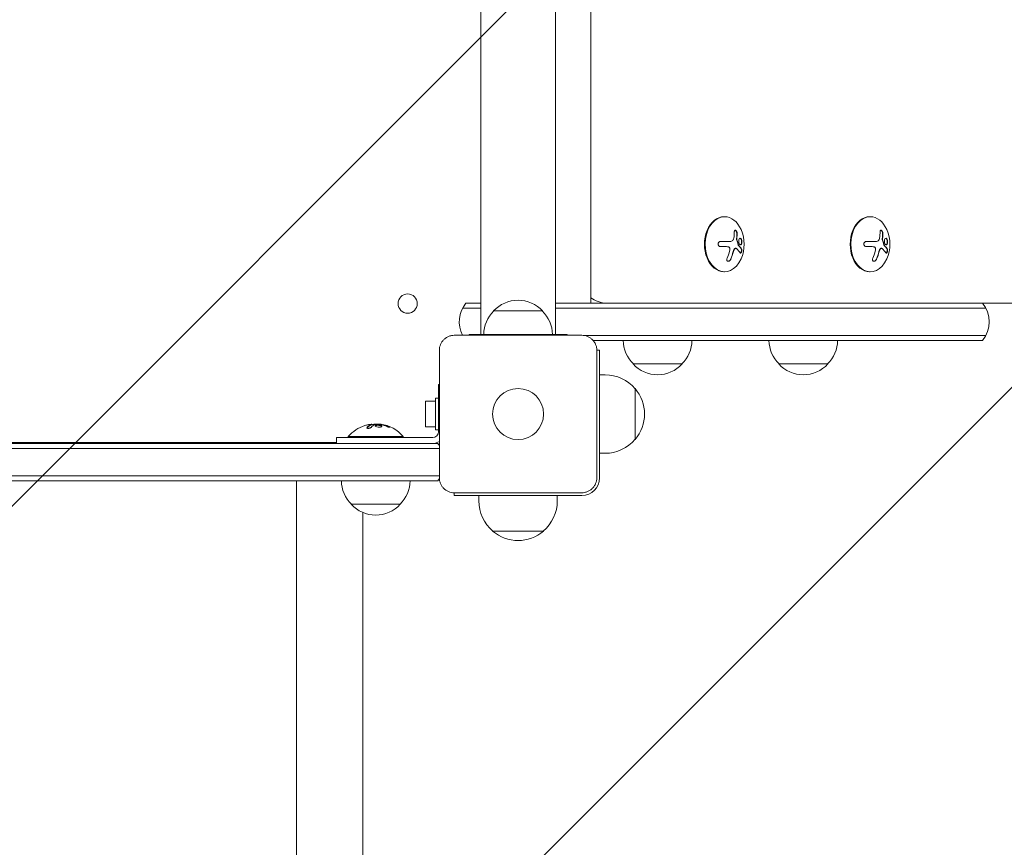
# Model space of a CAD drawing. Units: millimetres. Extents: x -1867 to 2855, y -3937 to 2336.
# Drawn here: x 76 to 578, y -551 to -129 of the extents above; entities that cross this region are included whole.
import ezdxf

# ---------------------------------------------------------------- set-up
doc = ezdxf.new("R2010")
doc.units = ezdxf.units.MM
doc.header["$LTSCALE"] = 20
doc.linetypes.add('HIDDEN', pattern=[9.525, 6.35, -3.175])
for name, color, linetype in [('2d', 230, 'Continuous'), ('EN-Free_Space', 10, 'HIDDEN'), ('EN-Free_Space_Hatch', 10, 'HIDDEN')]:
    doc.layers.add(name, color=color, linetype=linetype)

msp = doc.modelspace()

# ---------------------------------------------------------------- hatches: boundary and pattern name
at = {"layer": 'EN-Free_Space_Hatch'}
h = msp.add_hatch(dxfattribs=at)
h.set_pattern_fill('ANSI31', color=256, scale=100)
edge = h.paths.add_edge_path()
edge.add_line((-1000, -364), (-1000, -2436.89))
edge.add_arc((0, -2436.89), 1000, 180, 360)
edge.add_line((1000, -2436.89), (1000, -364))
edge.add_arc((0, -364), 1000, 360, 540)

# ---------------------------------------------------------------- linework, layer by layer
at = {"layer": '2d', "lineweight": 0}
for p, q in [((367, 273.5), (367, -273.5)), ((311, -289.5), (311, -12.96)), ((349, -289.5), (349, -12.96)), ((434.88, -229.5), (435.23, -229.5)), ((509.12, -229.5), (509.48, -229.5)), ((438.43, -242.07), (433.28, -242.07)), ((433.29, -244.72), (436.22, -244.72)), ((440.94, -245.56), (440.8, -245.56)), ((512.67, -242.07), (507.52, -242.07)), ((507.54, -244.72), (510.47, -244.72)), ((515.19, -245.56), (515.05, -245.56)), ((434.88, -257.5), (435.23, -257.5)), ((509.12, -257.5), (509.48, -257.5)), ((303.39, -273.5), (311, -273.5)), ((349, -273.5), (605.63, -273.5)), ((301.73, -276), (311, -276)), ((342.5, -277.5), (317.5, -277.5)), ((349, -276), (568.27, -276)), ((297.5, -289.9), (362.5, -289.9)), ((305, -289.9), (305, -289.5)), ((355, -289.5), (305, -289.5)), ((355, -289.9), (355, -289.5)), ((363.73, -290), (568.27, -290)), ((566.61, -292.5), (368.22, -292.5)), ((289.9, -362.5), (289.9, -297.5)), ((371.5, -297.5), (370.1, -297.5)), ((370.1, -297.5), (370.1, -362.5)), ((371.5, -362.5), (371.5, -297.5)), ((388.58, -304.5), (413.58, -304.5)), ((462.82, -304.5), (487.82, -304.5)), ((371.5, -310), (374.3, -310)), ((289.5, -315), (289.9, -315)), ((289.5, -315), (289.5, -339)), ((389.63, -317), (389.63, -343)), ((282.9, -323.5), (282.9, -336.5)), ((282.9, -323.5), (287.9, -323.5)), ((287.9, -338), (287.9, -322)), ((289.5, -322), (287.9, -322)), ((255.44, -335.2), (255.44, -335.4)), ((258.93, -335.15), (258.93, -335.26)), ((282.9, -336.5), (287.9, -336.5)), ((289.5, -338), (287.9, -338)), ((289.11, -345), (-289.11, -345)), ((-237.5, -344.5), (237.5, -344.5)), ((237.5, -342), (286.5, -342)), ((237.5, -345), (237.5, -342)), ((243.5, -341.5), (271.5, -341.5)), ((243.5, -342), (243.5, -341.5)), ((271.5, -342), (271.5, -341.5)), ((289.9, -347.5), (-289.9, -347.5)), ((371.5, -350), (374.3, -350)), ((-289.9, -361.5), (289.9, -361.5)), ((-289.11, -364), (289.11, -364)), ((217.15, -2455.85), (217.15, -364)), ((297.5, -370.1), (297.5, -371.5)), ((362.5, -370.1), (297.5, -370.1)), ((245, -376), (270, -376)), ((362.5, -371.5), (297.5, -371.5)), ((310, -371.5), (310, -374.3)), ((350, -371.5), (350, -374.3)), ((250.85, -380.12), (250.85, -2455.85)), ((343, -389.63), (317, -389.63))]:
    msp.add_line(p, q, dxfattribs=at)
for centre, radius in [((273.75, -273.75), 4.9), ((330, -330), 13)]:
    msp.add_circle(centre, radius, dxfattribs=at)
for centre, radius, start, end in [((426.87, -243.5), 18.33, 335.8721, 24.1279), ((501.12, -243.5), 18.33, 335.8721, 24.1279), ((315, -283), 15, 140.7035, 207.3871), ((330, -289.02), 17, 42.6679, 137.3321), ((555, -283), 15, 320.7035, 39.2965), ((329.5, -289.69), 17, 134.1865, 179.3587), ((330.5, -289.69), 17, 0.6413, 45.8135), ((400.58, -292.31), 17, 180.6413, 225.8135), ((401.58, -292.31), 17, 314.1865, 359.3587), ((474.82, -292.31), 17, 180.6413, 225.8135), ((475.83, -292.31), 17, 314.1865, 359.3587), ((401.08, -292.98), 17, 222.6679, 317.3321), ((475.32, -292.98), 17, 222.6679, 317.3321), ((374.3, -330), 20, 39.9785, 90), ((374.43, -330), 20, 319.4584, 40.5416), ((257.5, -353.33), 18.33, 107.7215, 139.8095), ((257.5, -353.53), 18.33, 97.527, 97.5272), ((257.5, -353.53), 18.33, 83.0489, 96.4659), ((257.5, -353.33), 18.33, 40.1905, 82.3166), ((286.5, -339), 3, 270, 0), ((286.5, -339), 6, 270, 304.5181), ((277.5, -354.5), 15, 34.2422, 39.2965), ((374.3, -330), 20, 270, 320.0215), ((257, -363.81), 17, 180.6413, 225.8135), ((258, -363.81), 17, 314.1865, 359.3587), ((277.5, -354.5), 15, 320.7035, 325.8376), ((362.5, -362.5), 9, 270, 0), ((257.5, -364.48), 17, 222.6679, 317.3321), ((330, -374.3), 20, 180, 230.0215), ((330, -374.3), 20, 309.9785, 0), ((330, -374.43), 20, 229.4584, 310.5416)]:
    msp.add_arc(centre, radius, start, end, dxfattribs=at)
for centre, major_axis, ratio, start_param, end_param in [((435.23, -243.5), (0, 14), 0.707107, 0, 4.147747), ((434.88, -243.5), (0, 14), 0.707107, 0, 3.141593), ((435.23, -243.5), (0, 14), 0.707107, 5.277031, 6.283185), ((509.12, -243.5), (0, 14), 0.707107, 0, 3.141593), ((509.48, -243.5), (0, 14), 0.707107, 0, 4.147747), ((509.48, -243.5), (0, 14), 0.707107, 5.277031, 6.283185), ((427.69, -244.05), (-9.02, -15.89), 0.656223, 2.128691, 2.298142), ((427.83, -244.05), (-9.02, -15.89), 0.656223, 2.128691, 2.298142), ((501.93, -244.05), (-9.02, -15.89), 0.656223, 2.128691, 2.298142), ((502.08, -244.05), (-9.02, -15.89), 0.656223, 2.128691, 2.298142), ((427.34, -243.64), (-4, -17.86), 0.698401, 1.301741, 1.523637), ((427.48, -243.64), (-4, -17.86), 0.698401, 1.301741, 1.523637), ((501.58, -243.64), (-4, -17.86), 0.698401, 1.301741, 1.523637), ((501.72, -243.64), (-4, -17.86), 0.698401, 1.301741, 1.523637), ((257.36, -353.33), (0, 18.31), 0.987688, 0.202338, 0.305725), ((256.95, -353.33), (0, 18.27), 0.928039, 5.912402, 6.081852)]:
    msp.add_ellipse(centre, major_axis=major_axis, ratio=ratio, start_param=start_param, end_param=end_param, dxfattribs=at)
for points in [[(439.91, -240.34), (439.87, -240.6), (439.8, -240.84), (439.71, -241.07)], [(440.18, -237.06), (440.19, -238.12), (440.09, -239.22), (439.91, -240.34)], [(441.28, -240.88), (441.29, -240.81), (441.3, -240.73), (441.31, -240.65)], [(441.43, -240.88), (441.43, -240.81), (441.44, -240.73), (441.45, -240.65)], [(514.15, -240.34), (514.11, -240.6), (514.05, -240.84), (513.96, -241.07)], [(514.43, -237.06), (514.43, -238.12), (514.34, -239.22), (514.15, -240.34)], [(515.53, -240.88), (515.54, -240.81), (515.54, -240.73), (515.55, -240.65)], [(515.67, -240.88), (515.68, -240.81), (515.69, -240.73), (515.69, -240.65)], [(436.22, -244.72), (436.56, -244.72), (436.89, -244.76), (437.21, -244.85)], [(439.67, -241.17), (439.44, -241.73), (438.96, -242.07), (438.43, -242.07)], [(439.71, -241.07), (439.7, -241.1), (439.69, -241.14), (439.67, -241.17)], [(441.24, -245.69), (442.08, -246.45), (442.73, -247.19), (443.18, -247.89)], [(441.34, -241.24), (441.29, -241.13), (441.27, -241), (441.28, -240.88)], [(442.35, -244), (442.12, -243.08), (441.83, -242.16), (441.48, -241.24)], [(442.27, -244.13), (442.24, -244.1), (442.22, -244.06), (442.21, -244)], [(443.88, -245.93), (443.52, -245.36), (443.03, -244.75), (442.41, -244.13)], [(510.47, -244.72), (510.81, -244.72), (511.14, -244.76), (511.45, -244.85)], [(513.92, -241.17), (513.68, -241.73), (513.21, -242.07), (512.67, -242.07)], [(513.96, -241.07), (513.95, -241.1), (513.93, -241.14), (513.92, -241.17)], [(515.49, -245.69), (516.33, -246.45), (516.98, -247.19), (517.42, -247.89)], [(515.58, -241.24), (515.54, -241.13), (515.52, -241), (515.53, -240.88)], [(516.59, -244), (516.37, -243.08), (516.08, -242.16), (515.72, -241.24)], [(516.52, -244.13), (516.49, -244.1), (516.47, -244.06), (516.45, -244)], [(518.13, -245.93), (517.77, -245.36), (517.28, -244.75), (516.66, -244.13)], [(437.76, -247.03), (437.43, -248.28), (437.01, -249.5), (436.51, -250.67)], [(437.92, -246.02), (437.9, -246.36), (437.85, -246.69), (437.76, -247.03)], [(439.75, -247.27), (439.89, -246.73), (440.13, -246.23), (440.44, -245.85)], [(512.01, -247.03), (511.68, -248.28), (511.26, -249.5), (510.76, -250.67)], [(512.17, -246.02), (512.15, -246.36), (512.1, -246.69), (512.01, -247.03)], [(514, -247.27), (514.14, -246.73), (514.38, -246.23), (514.69, -245.85)], [(255.31, -335.27), (254.55, -335.55), (253.81, -336.05), (253.11, -336.76)], [(253.73, -335.39), (254.27, -335.28), (254.77, -335.21), (255.15, -335.18)], [(254.64, -335.58), (254.64, -335.58), (254.64, -335.58), (254.64, -335.58)], [(255.02, -335.39), (255.02, -335.39), (255.02, -335.39), (255.02, -335.39)], [(255.07, -336.79), (255.64, -336.22), (256.25, -335.78), (256.87, -335.49)], [(255.24, -335.3), (255.24, -335.3), (255.24, -335.3), (255.24, -335.3)], [(257, -335.45), (257.92, -335.33), (258.84, -335.29), (259.76, -335.34)], [(259.83, -335.15), (259.27, -335.08), (258.93, -335.08), (258.93, -335.15)], [(259.93, -335.16), (259.9, -335.16), (259.86, -335.15), (259.83, -335.15)], [(260.66, -335.28), (260.4, -335.23), (260.16, -335.19), (259.93, -335.16)], [(260.12, -335.38), (260.19, -335.4), (260.27, -335.41), (260.35, -335.43)], [(263.94, -336.26), (262.88, -335.81), (261.78, -335.49), (260.66, -335.28)], [(253.11, -336.96), (253.07, -337.01), (253.04, -337.05), (253.01, -337.1)]]:
    msp.add_open_spline(points, degree=3, dxfattribs=at)
for points, knots in [([(441.61, -237.9), (441.61, -237.78), (441.59, -237.65), (441.56, -237.52), (441.53, -237.38), (441.48, -237.25), (441.43, -237.12), (441.37, -237), (441.3, -236.88), (441.22, -236.77), (441.15, -236.68), (441.07, -236.6), (440.99, -236.53), (440.92, -236.47), (440.84, -236.43), (440.77, -236.4), (440.69, -236.38), (440.62, -236.37), (440.56, -236.38), (440.49, -236.39), (440.43, -236.42), (440.38, -236.47), (440.33, -236.51), (440.28, -236.58), (440.25, -236.66), (440.22, -236.75), (440.2, -236.85), (440.19, -236.96), (440.19, -236.99), (440.18, -237.02), (440.18, -237.06)], [0, 0, 0, 0, 0.117688, 0.117688, 0.117688, 0.23572, 0.23572, 0.23572, 0.348983, 0.348983, 0.348983, 0.453941, 0.453941, 0.453941, 0.55245, 0.55245, 0.55245, 0.649106, 0.649106, 0.649106, 0.748614, 0.748614, 0.748614, 0.85433, 0.85433, 0.85433, 0.967387, 0.967387, 0.967387, 1, 1, 1, 1]), ([(441.47, -237.9), (441.47, -237.77), (441.45, -237.63), (441.38, -237.35), (441.33, -237.21), (441.2, -236.94), (441.12, -236.81), (440.94, -236.6), (440.84, -236.51), (440.68, -236.42), (440.61, -236.39), (440.55, -236.38)], [0, 0, 0, 0, 0.125, 0.125, 0.25, 0.25, 0.375, 0.375, 0.5, 0.5, 0.5863839, 0.5863839, 0.5863839, 0.5863839]), ([(443.78, -241.07), (443.62, -240.72), (443.42, -240.51), (443.02, -240.43), (442.82, -240.56), (442.53, -241.1), (442.44, -241.52), (442.44, -242.43), (442.54, -242.91), (442.69, -243.25)], [0, 0, 0, 0, 0.125, 0.125, 0.25, 0.25, 0.375, 0.375, 0.5, 0.5, 0.5, 0.5]), ([(443.64, -241.07), (443.62, -241.02), (443.6, -240.98), (443.56, -240.9), (443.53, -240.87), (443.47, -240.76), (443.42, -240.7), (443.28, -240.55), (443.18, -240.49), (443.08, -240.47)], [0, 0, 0, 0, 0.015625, 0.015625, 0.03125, 0.03125, 0.0625, 0.0625, 0.124786, 0.124786, 0.124786, 0.124786]), ([(515.86, -237.9), (515.86, -237.78), (515.84, -237.65), (515.81, -237.52), (515.78, -237.38), (515.73, -237.25), (515.67, -237.12), (515.62, -237), (515.55, -236.88), (515.47, -236.77), (515.4, -236.68), (515.32, -236.6), (515.24, -236.53), (515.16, -236.47), (515.09, -236.43), (515.01, -236.4), (514.94, -236.38), (514.87, -236.37), (514.8, -236.38), (514.74, -236.39), (514.68, -236.42), (514.63, -236.47), (514.57, -236.51), (514.53, -236.58), (514.5, -236.66), (514.46, -236.75), (514.44, -236.85), (514.43, -236.96), (514.43, -236.99), (514.43, -237.02), (514.43, -237.06)], [0, 0, 0, 0, 0.117688, 0.117688, 0.117688, 0.23572, 0.23572, 0.23572, 0.348983, 0.348983, 0.348983, 0.453941, 0.453941, 0.453941, 0.55245, 0.55245, 0.55245, 0.649106, 0.649106, 0.649106, 0.748614, 0.748614, 0.748614, 0.85433, 0.85433, 0.85433, 0.967387, 0.967387, 0.967387, 1, 1, 1, 1]), ([(515.72, -237.9), (515.72, -237.77), (515.7, -237.63), (515.63, -237.35), (515.57, -237.21), (515.44, -236.94), (515.36, -236.81), (515.18, -236.6), (515.09, -236.51), (514.92, -236.42), (514.86, -236.39), (514.8, -236.38)], [0, 0, 0, 0, 0.125, 0.125, 0.25, 0.25, 0.375, 0.375, 0.5, 0.5, 0.5863839, 0.5863839, 0.5863839, 0.5863839]), ([(518.02, -241.07), (517.87, -240.72), (517.67, -240.51), (517.26, -240.43), (517.07, -240.56), (516.78, -241.1), (516.69, -241.52), (516.69, -242.43), (516.78, -242.91), (516.94, -243.25)], [0, 0, 0, 0, 0.125, 0.125, 0.25, 0.25, 0.375, 0.375, 0.5, 0.5, 0.5, 0.5]), ([(517.88, -241.07), (517.86, -241.02), (517.84, -240.98), (517.8, -240.9), (517.78, -240.87), (517.71, -240.76), (517.67, -240.7), (517.53, -240.55), (517.42, -240.49), (517.32, -240.47)], [0, 0, 0, 0, 0.015625, 0.015625, 0.03125, 0.03125, 0.0625, 0.0625, 0.124786, 0.124786, 0.124786, 0.124786]), ([(433.28, -242.07), (433.11, -242.07), (432.95, -242.1), (432.79, -242.16), (432.63, -242.22), (432.48, -242.3), (432.36, -242.42), (432.24, -242.52), (432.13, -242.66), (432.06, -242.8), (431.99, -242.94), (431.94, -243.08), (431.92, -243.23), (431.91, -243.37), (431.91, -243.51), (431.94, -243.65), (431.97, -243.78), (432.01, -243.91), (432.08, -244.02), (432.15, -244.14), (432.23, -244.25), (432.33, -244.34), (432.44, -244.44), (432.56, -244.53), (432.69, -244.59), (432.83, -244.65), (432.99, -244.7), (433.14, -244.71), (433.19, -244.72), (433.24, -244.72), (433.29, -244.72)], [0, 0, 0, 0, 0.12144, 0.12144, 0.12144, 0.243283, 0.243283, 0.243283, 0.358856, 0.358856, 0.358856, 0.462986, 0.462986, 0.462986, 0.558085, 0.558085, 0.558085, 0.650496, 0.650496, 0.650496, 0.746429, 0.746429, 0.746429, 0.850305, 0.850305, 0.850305, 0.963913, 0.963913, 0.963913, 1, 1, 1, 1]), ([(437.21, -244.85), (437.32, -244.89), (437.42, -244.94), (437.52, -245.02), (437.61, -245.09), (437.69, -245.19), (437.76, -245.3), (437.82, -245.4), (437.87, -245.53), (437.89, -245.66), (437.92, -245.77), (437.93, -245.9), (437.92, -246.02)], [0, 0, 0, 0, 0.2593, 0.2593, 0.2593, 0.519012, 0.519012, 0.519012, 0.774897, 0.774897, 0.774897, 1, 1, 1, 1]), ([(440.3, -245.85), (440.36, -245.77), (440.43, -245.71), (440.57, -245.62), (440.64, -245.59), (440.74, -245.57), (440.77, -245.56), (440.8, -245.56)], [0, 0, 0, 0, 0.25, 0.25, 0.5, 0.5, 0.6050512, 0.6050512, 0.6050512, 0.6050512]), ([(440.44, -245.85), (440.51, -245.77), (440.58, -245.7), (440.65, -245.65), (440.73, -245.61), (440.81, -245.58), (440.89, -245.57), (440.96, -245.56), (441.04, -245.57), (441.11, -245.6), (441.16, -245.62), (441.2, -245.65), (441.24, -245.69)], [0, 0, 0, 0, 0.26951, 0.26951, 0.26951, 0.539189, 0.539189, 0.539189, 0.809594, 0.809594, 0.809594, 1, 1, 1, 1]), ([(442.21, -244), (442.18, -243.88), (442.15, -243.77), (442.1, -243.59), (442.09, -243.54), (442.06, -243.42), (442.04, -243.37), (441.96, -243.08), (441.89, -242.85), (441.67, -242.16), (441.51, -241.7), (441.34, -241.24)], [0, 0, 0, 0, 0.125, 0.125, 0.1875, 0.1875, 0.25, 0.25, 0.5, 0.5, 1, 1, 1, 1]), ([(441.48, -241.24), (441.46, -241.19), (441.44, -241.14), (441.43, -241.08), (441.43, -241.03), (441.42, -240.97), (441.42, -240.92), (441.42, -240.91), (441.42, -240.9), (441.43, -240.88)], [0, 0, 0, 0, 0.444984, 0.444984, 0.444984, 0.890124, 0.890124, 0.890124, 1, 1, 1, 1]), ([(443.74, -245.93), (443.69, -245.86), (443.64, -245.78), (443.57, -245.67), (443.53, -245.62), (443.49, -245.56), (443.47, -245.53), (443.46, -245.51), (443.45, -245.51), (443.42, -245.46), (443.38, -245.4), (443.33, -245.34), (443.31, -245.31), (443.29, -245.29), (443.29, -245.28), (443.25, -245.23), (443.21, -245.18), (443.15, -245.11), (443.13, -245.09), (443.12, -245.07), (443.11, -245.06), (443.07, -245.01), (443.02, -244.95), (442.97, -244.89), (442.94, -244.86), (442.93, -244.84), (442.92, -244.83), (442.88, -244.78), (442.83, -244.72), (442.77, -244.66), (442.74, -244.63), (442.73, -244.61), (442.72, -244.6), (442.68, -244.55), (442.62, -244.49), (442.56, -244.43), (442.53, -244.4), (442.52, -244.38), (442.51, -244.37), (442.42, -244.28), (442.35, -244.2), (442.27, -244.13)], [0, 0, 0, 0, 0.125, 0.125, 0.1875, 0.21875, 0.234375, 0.234375, 0.25, 0.25, 0.3125, 0.34375, 0.359375, 0.359375, 0.375, 0.375, 0.4375, 0.46875, 0.484375, 0.484375, 0.5, 0.5, 0.5625, 0.59375, 0.609375, 0.609375, 0.625, 0.625, 0.6875, 0.71875, 0.734375, 0.734375, 0.75, 0.75, 0.8125, 0.84375, 0.859375, 0.859375, 0.875, 0.875, 1, 1, 1, 1]), ([(442.41, -244.13), (442.4, -244.12), (442.38, -244.09), (442.37, -244.07), (442.36, -244.05), (442.35, -244.03), (442.35, -244)], [0, 0, 0, 0, 0.541586, 0.541586, 0.541586, 1, 1, 1, 1]), ([(442.69, -243.25), (442.85, -243.6), (443.06, -243.82), (443.47, -243.89), (443.66, -243.76), (443.94, -243.22), (444.03, -242.81), (444.02, -241.89), (443.93, -241.42), (443.78, -241.07)], [0.5, 0.5, 0.5, 0.5, 0.625, 0.625, 0.75, 0.75, 0.875, 0.875, 1, 1, 1, 1]), ([(443.26, -243.86), (443.31, -243.84), (443.37, -243.82), (443.51, -243.73), (443.59, -243.63), (443.8, -243.22), (443.89, -242.8), (443.88, -241.89), (443.79, -241.42), (443.64, -241.07)], [0.6540901, 0.6540901, 0.6540901, 0.6540901, 0.6875, 0.6875, 0.75, 0.75, 0.875, 0.875, 1, 1, 1, 1]), ([(507.52, -242.07), (507.36, -242.07), (507.19, -242.1), (507.04, -242.16), (506.88, -242.22), (506.73, -242.3), (506.6, -242.42), (506.48, -242.52), (506.38, -242.66), (506.3, -242.8), (506.23, -242.94), (506.19, -243.08), (506.17, -243.23), (506.15, -243.37), (506.16, -243.51), (506.19, -243.65), (506.21, -243.78), (506.26, -243.91), (506.33, -244.02), (506.39, -244.14), (506.48, -244.25), (506.58, -244.34), (506.68, -244.44), (506.81, -244.53), (506.94, -244.59), (507.08, -244.65), (507.23, -244.7), (507.39, -244.71), (507.44, -244.72), (507.49, -244.72), (507.54, -244.72)], [0, 0, 0, 0, 0.12144, 0.12144, 0.12144, 0.243283, 0.243283, 0.243283, 0.358856, 0.358856, 0.358856, 0.462986, 0.462986, 0.462986, 0.558085, 0.558085, 0.558085, 0.650496, 0.650496, 0.650496, 0.746429, 0.746429, 0.746429, 0.850305, 0.850305, 0.850305, 0.963913, 0.963913, 0.963913, 1, 1, 1, 1]), ([(511.45, -244.85), (511.56, -244.89), (511.67, -244.94), (511.76, -245.02), (511.86, -245.09), (511.94, -245.19), (512, -245.3), (512.07, -245.4), (512.11, -245.53), (512.14, -245.66), (512.16, -245.77), (512.17, -245.9), (512.17, -246.02)], [0, 0, 0, 0, 0.2593, 0.2593, 0.2593, 0.519012, 0.519012, 0.519012, 0.774897, 0.774897, 0.774897, 1, 1, 1, 1]), ([(514.55, -245.85), (514.61, -245.77), (514.67, -245.71), (514.81, -245.62), (514.89, -245.59), (514.99, -245.57), (515.02, -245.56), (515.05, -245.56)], [0, 0, 0, 0, 0.25, 0.25, 0.5, 0.5, 0.6050512, 0.6050512, 0.6050512, 0.6050512]), ([(514.69, -245.85), (514.75, -245.77), (514.83, -245.7), (514.9, -245.65), (514.98, -245.61), (515.06, -245.58), (515.13, -245.57), (515.21, -245.56), (515.28, -245.57), (515.35, -245.6), (515.4, -245.62), (515.45, -245.65), (515.49, -245.69)], [0, 0, 0, 0, 0.26951, 0.26951, 0.26951, 0.539189, 0.539189, 0.539189, 0.809594, 0.809594, 0.809594, 1, 1, 1, 1]), ([(516.45, -244), (516.42, -243.88), (516.39, -243.77), (516.35, -243.59), (516.33, -243.54), (516.3, -243.42), (516.29, -243.37), (516.2, -243.08), (516.14, -242.85), (515.92, -242.16), (515.76, -241.7), (515.58, -241.24)], [0, 0, 0, 0, 0.125, 0.125, 0.1875, 0.1875, 0.25, 0.25, 0.5, 0.5, 1, 1, 1, 1]), ([(515.72, -241.24), (515.7, -241.19), (515.69, -241.14), (515.68, -241.08), (515.67, -241.03), (515.67, -240.97), (515.67, -240.92), (515.67, -240.91), (515.67, -240.9), (515.67, -240.88)], [0, 0, 0, 0, 0.444984, 0.444984, 0.444984, 0.890124, 0.890124, 0.890124, 1, 1, 1, 1]), ([(517.98, -245.93), (517.94, -245.86), (517.89, -245.78), (517.82, -245.67), (517.78, -245.62), (517.74, -245.56), (517.72, -245.53), (517.7, -245.51), (517.7, -245.51), (517.66, -245.46), (517.62, -245.4), (517.58, -245.34), (517.55, -245.31), (517.54, -245.29), (517.53, -245.28), (517.5, -245.23), (517.45, -245.18), (517.4, -245.11), (517.38, -245.09), (517.36, -245.07), (517.36, -245.06), (517.32, -245.01), (517.27, -244.95), (517.21, -244.89), (517.19, -244.86), (517.18, -244.84), (517.17, -244.83), (517.13, -244.78), (517.07, -244.72), (517.02, -244.66), (516.99, -244.63), (516.97, -244.61), (516.97, -244.6), (516.92, -244.55), (516.87, -244.49), (516.81, -244.43), (516.78, -244.4), (516.76, -244.38), (516.75, -244.37), (516.67, -244.28), (516.59, -244.2), (516.52, -244.13)], [0, 0, 0, 0, 0.125, 0.125, 0.1875, 0.21875, 0.234375, 0.234375, 0.25, 0.25, 0.3125, 0.34375, 0.359375, 0.359375, 0.375, 0.375, 0.4375, 0.46875, 0.484375, 0.484375, 0.5, 0.5, 0.5625, 0.59375, 0.609375, 0.609375, 0.625, 0.625, 0.6875, 0.71875, 0.734375, 0.734375, 0.75, 0.75, 0.8125, 0.84375, 0.859375, 0.859375, 0.875, 0.875, 1, 1, 1, 1]), ([(516.66, -244.13), (516.64, -244.12), (516.63, -244.09), (516.62, -244.07), (516.61, -244.05), (516.6, -244.03), (516.59, -244)], [0, 0, 0, 0, 0.541586, 0.541586, 0.541586, 1, 1, 1, 1]), ([(516.94, -243.25), (517.1, -243.6), (517.31, -243.82), (517.71, -243.89), (517.91, -243.76), (518.19, -243.22), (518.28, -242.81), (518.27, -241.89), (518.18, -241.42), (518.02, -241.07)], [0.5, 0.5, 0.5, 0.5, 0.625, 0.625, 0.75, 0.75, 0.875, 0.875, 1, 1, 1, 1]), ([(517.51, -243.86), (517.56, -243.84), (517.61, -243.82), (517.75, -243.73), (517.84, -243.63), (518.05, -243.22), (518.13, -242.8), (518.13, -241.89), (518.03, -241.42), (517.88, -241.07)], [0.6540901, 0.6540901, 0.6540901, 0.6540901, 0.6875, 0.6875, 0.75, 0.75, 0.875, 0.875, 1, 1, 1, 1]), ([(436.51, -250.67), (436.44, -250.83), (436.39, -250.99), (436.37, -251.15), (436.34, -251.31), (436.34, -251.47), (436.37, -251.61), (436.4, -251.74), (436.45, -251.86), (436.52, -251.96), (436.59, -252.05), (436.67, -252.12), (436.77, -252.16), (436.86, -252.2), (436.97, -252.21), (437.08, -252.21), (437.18, -252.21), (437.3, -252.18), (437.41, -252.14), (437.53, -252.1), (437.64, -252.03), (437.75, -251.95), (437.87, -251.86), (437.99, -251.76), (438.09, -251.64), (438.2, -251.51), (438.3, -251.37), (438.37, -251.22), (438.4, -251.17), (438.42, -251.13), (438.44, -251.08)], [0, 0, 0, 0, 0.120796, 0.120796, 0.120796, 0.242046, 0.242046, 0.242046, 0.356333, 0.356333, 0.356333, 0.459168, 0.459168, 0.459168, 0.553739, 0.553739, 0.553739, 0.646543, 0.646543, 0.646543, 0.743592, 0.743592, 0.743592, 0.848997, 0.848997, 0.848997, 0.964083, 0.964083, 0.964083, 1, 1, 1, 1]), ([(439.61, -247.27), (439.63, -247.2), (439.65, -247.13), (439.68, -247.03), (439.7, -246.98), (439.71, -246.94), (439.72, -246.9), (439.73, -246.89), (439.76, -246.81), (439.78, -246.74), (439.82, -246.65), (439.84, -246.62), (439.86, -246.56), (439.88, -246.53), (439.95, -246.38), (440.01, -246.26), (440.12, -246.1), (440.15, -246.05), (440.22, -245.94), (440.26, -245.9), (440.3, -245.85)], [0, 0, 0, 0, 0.125, 0.125, 0.1875, 0.21875, 0.21875, 0.25, 0.25, 0.375, 0.375, 0.4375, 0.4375, 0.5, 0.5, 0.75, 0.75, 0.875, 0.875, 1, 1, 1, 1]), ([(443.18, -247.89), (443.22, -247.95), (443.26, -247.99), (443.32, -248), (443.37, -248.02), (443.43, -248.01), (443.49, -247.97), (443.54, -247.94), (443.6, -247.88), (443.66, -247.8), (443.71, -247.72), (443.76, -247.63), (443.8, -247.52), (443.84, -247.43), (443.88, -247.32), (443.91, -247.21), (443.94, -247.1), (443.96, -246.99), (443.98, -246.88), (443.99, -246.77), (444, -246.66), (444, -246.55), (444, -246.44), (444, -246.34), (443.98, -246.24), (443.97, -246.14), (443.94, -246.06), (443.91, -245.99), (443.9, -245.97), (443.89, -245.95), (443.88, -245.93)], [0, 0, 0, 0, 0.123267, 0.123267, 0.123267, 0.246944, 0.246944, 0.246944, 0.364412, 0.364412, 0.364412, 0.469764, 0.469764, 0.469764, 0.565076, 0.565076, 0.565076, 0.656937, 0.656937, 0.656937, 0.751946, 0.751946, 0.751946, 0.854928, 0.854928, 0.854928, 0.968152, 0.968152, 0.968152, 1, 1, 1, 1]), ([(443.3, -248), (443.31, -247.99), (443.33, -247.98), (443.41, -247.93), (443.47, -247.86), (443.59, -247.68), (443.65, -247.56), (443.75, -247.29), (443.79, -247.14), (443.84, -246.85), (443.86, -246.7), (443.86, -246.42), (443.85, -246.3), (443.81, -246.09), (443.78, -246), (443.74, -245.93)], [0.2126005, 0.2126005, 0.2126005, 0.2126005, 0.25, 0.25, 0.375, 0.375, 0.5, 0.5, 0.625, 0.625, 0.75, 0.75, 0.875, 0.875, 1, 1, 1, 1]), ([(510.76, -250.67), (510.69, -250.83), (510.64, -250.99), (510.61, -251.15), (510.59, -251.31), (510.59, -251.47), (510.62, -251.61), (510.64, -251.74), (510.69, -251.86), (510.77, -251.96), (510.83, -252.05), (510.92, -252.12), (511.02, -252.16), (511.11, -252.2), (511.21, -252.21), (511.32, -252.21), (511.43, -252.21), (511.54, -252.18), (511.66, -252.14), (511.77, -252.1), (511.89, -252.03), (512, -251.95), (512.12, -251.86), (512.23, -251.76), (512.33, -251.64), (512.44, -251.51), (512.54, -251.37), (512.62, -251.22), (512.64, -251.17), (512.67, -251.13), (512.69, -251.08)], [0, 0, 0, 0, 0.120796, 0.120796, 0.120796, 0.242046, 0.242046, 0.242046, 0.356333, 0.356333, 0.356333, 0.459168, 0.459168, 0.459168, 0.553739, 0.553739, 0.553739, 0.646543, 0.646543, 0.646543, 0.743592, 0.743592, 0.743592, 0.848997, 0.848997, 0.848997, 0.964083, 0.964083, 0.964083, 1, 1, 1, 1]), ([(513.86, -247.27), (513.87, -247.2), (513.89, -247.13), (513.93, -247.03), (513.94, -246.98), (513.96, -246.94), (513.97, -246.9), (513.97, -246.89), (514, -246.81), (514.03, -246.74), (514.07, -246.65), (514.08, -246.62), (514.11, -246.56), (514.12, -246.53), (514.2, -246.38), (514.26, -246.26), (514.36, -246.1), (514.4, -246.05), (514.47, -245.94), (514.51, -245.9), (514.55, -245.85)], [0, 0, 0, 0, 0.125, 0.125, 0.1875, 0.21875, 0.21875, 0.25, 0.25, 0.375, 0.375, 0.4375, 0.4375, 0.5, 0.5, 0.75, 0.75, 0.875, 0.875, 1, 1, 1, 1]), ([(517.42, -247.89), (517.46, -247.95), (517.51, -247.99), (517.56, -248), (517.61, -248.02), (517.67, -248.01), (517.73, -247.97), (517.79, -247.94), (517.85, -247.88), (517.91, -247.8), (517.96, -247.72), (518.01, -247.63), (518.05, -247.52), (518.09, -247.43), (518.13, -247.32), (518.16, -247.21), (518.18, -247.1), (518.21, -246.99), (518.22, -246.88), (518.24, -246.77), (518.25, -246.66), (518.25, -246.55), (518.25, -246.44), (518.24, -246.34), (518.23, -246.24), (518.21, -246.14), (518.19, -246.06), (518.16, -245.99), (518.15, -245.97), (518.14, -245.95), (518.13, -245.93)], [0, 0, 0, 0, 0.123267, 0.123267, 0.123267, 0.246944, 0.246944, 0.246944, 0.364412, 0.364412, 0.364412, 0.469764, 0.469764, 0.469764, 0.565076, 0.565076, 0.565076, 0.656937, 0.656937, 0.656937, 0.751946, 0.751946, 0.751946, 0.854928, 0.854928, 0.854928, 0.968152, 0.968152, 0.968152, 1, 1, 1, 1]), ([(517.54, -248), (517.56, -247.99), (517.58, -247.98), (517.66, -247.93), (517.72, -247.86), (517.84, -247.68), (517.9, -247.56), (517.99, -247.29), (518.03, -247.14), (518.09, -246.85), (518.1, -246.7), (518.11, -246.42), (518.1, -246.3), (518.06, -246.09), (518.02, -246), (517.98, -245.93)], [0.2126005, 0.2126005, 0.2126005, 0.2126005, 0.25, 0.25, 0.375, 0.375, 0.5, 0.5, 0.625, 0.625, 0.75, 0.75, 0.875, 0.875, 1, 1, 1, 1]), ([(436.98, -252.21), (437.05, -252.2), (437.12, -252.19), (437.34, -252.12), (437.49, -252.04), (437.77, -251.83), (437.91, -251.7), (438.13, -251.41), (438.23, -251.25), (438.3, -251.08)], [0.5658179, 0.5658179, 0.5658179, 0.5658179, 0.625, 0.625, 0.75, 0.75, 0.875, 0.875, 1, 1, 1, 1]), ([(511.22, -252.21), (511.29, -252.2), (511.36, -252.19), (511.59, -252.12), (511.74, -252.04), (512.02, -251.83), (512.15, -251.7), (512.38, -251.41), (512.47, -251.25), (512.55, -251.08)], [0.5658179, 0.5658179, 0.5658179, 0.5658179, 0.625, 0.625, 0.75, 0.75, 0.875, 0.875, 1, 1, 1, 1]), ([(375.55, -273.5), (373.9, -273.5), (372.25, -273.21), (369.38, -272.2), (368.12, -271.55), (367, -270.76)], [3.1415927, 3.1415927, 3.1415927, 3.1415927, 3.3839829, 3.3839829, 3.5990708, 3.5990708, 3.5990708, 3.5990708]), ([(289.9, -297.5), (289.9, -297), (289.95, -296.51), (290.14, -295.53), (290.29, -295.05), (290.67, -294.13), (290.9, -293.69), (291.46, -292.86), (291.78, -292.47), (292.3, -291.95), (292.49, -291.78), (292.87, -291.46), (293.08, -291.31), (293.7, -290.9), (294.14, -290.67), (294.82, -290.38), (295.06, -290.3), (295.54, -290.15), (295.78, -290.09), (296.51, -289.95), (297, -289.9), (297.5, -289.9)], [0, 0, 0, 0, 0.00149183, 0.00149183, 0.00298367, 0.00298367, 0.0044755, 0.0044755, 0.00596734, 0.00596734, 0.00671326, 0.00671326, 0.00745917, 0.00745917, 0.00895101, 0.00895101, 0.00969693, 0.00969693, 0.01044284, 0.01044284, 0.01193468, 0.01193468, 0.01193468, 0.01193468]), ([(362.5, -289.9), (363, -289.9), (363.49, -289.95), (364.47, -290.14), (364.95, -290.29), (365.87, -290.67), (366.31, -290.9), (367.14, -291.46), (367.53, -291.78), (368.05, -292.3), (368.22, -292.49), (368.54, -292.87), (368.69, -293.08), (369.1, -293.7), (369.33, -294.14), (369.62, -294.82), (369.7, -295.06), (369.85, -295.54), (369.91, -295.78), (370.05, -296.51), (370.1, -297), (370.1, -297.5)], [0, 0, 0, 0, 0.00149183, 0.00149183, 0.00298367, 0.00298367, 0.0044755, 0.0044755, 0.00596734, 0.00596734, 0.00671326, 0.00671326, 0.00745917, 0.00745917, 0.00895101, 0.00895101, 0.00969693, 0.00969693, 0.01044284, 0.01044284, 0.01193468, 0.01193468, 0.01193468, 0.01193468]), ([(255.31, -335.47), (255.29, -335.48), (255.26, -335.49), (255.22, -335.51), (255.2, -335.52), (255.18, -335.52), (255.15, -335.54), (255.11, -335.55), (255.07, -335.57), (255.05, -335.58), (255.04, -335.58), (255.04, -335.59), (254.99, -335.61), (254.94, -335.63), (254.87, -335.66), (254.83, -335.68), (254.79, -335.7), (254.77, -335.71), (254.76, -335.72), (254.75, -335.72), (254.7, -335.75), (254.66, -335.77), (254.59, -335.81), (254.55, -335.83), (254.51, -335.85), (254.49, -335.86), (254.48, -335.87), (254.47, -335.87), (254.42, -335.9), (254.36, -335.95), (254.27, -336), (254.23, -336.03), (254.21, -336.04), (254.2, -336.05), (254.2, -336.05), (254.15, -336.08), (254.08, -336.13), (254, -336.19), (253.96, -336.22), (253.94, -336.23), (253.93, -336.24), (253.92, -336.25), (253.87, -336.28), (253.81, -336.33), (253.73, -336.4), (253.69, -336.43), (253.67, -336.45), (253.66, -336.46), (253.65, -336.46), (253.6, -336.5), (253.54, -336.56), (253.46, -336.63), (253.42, -336.66), (253.4, -336.68), (253.39, -336.69), (253.29, -336.78), (253.2, -336.87), (253.11, -336.96)], [0, 0, 0, 0, 0.03125, 0.046875, 0.046875, 0.0625, 0.0625, 0.09375, 0.109375, 0.117187, 0.117187, 0.125, 0.125, 0.1875, 0.1875, 0.21875, 0.234375, 0.242187, 0.242187, 0.25, 0.25, 0.3125, 0.3125, 0.34375, 0.359375, 0.367187, 0.367187, 0.375, 0.375, 0.4375, 0.46875, 0.484375, 0.492187, 0.492187, 0.5, 0.5, 0.5625, 0.59375, 0.609375, 0.617187, 0.617187, 0.625, 0.625, 0.6875, 0.71875, 0.734375, 0.742187, 0.742187, 0.75, 0.75, 0.8125, 0.84375, 0.859375, 0.859375, 0.875, 0.875, 1, 1, 1, 1]), ([(255.15, -335.18), (255.23, -335.18), (255.3, -335.17), (255.35, -335.18), (255.39, -335.18), (255.42, -335.19), (255.43, -335.2), (255.44, -335.21), (255.43, -335.22), (255.4, -335.24), (255.38, -335.25), (255.35, -335.26), (255.31, -335.27)], [0, 0, 0, 0, 0.26951, 0.26951, 0.26951, 0.539189, 0.539189, 0.539189, 0.809594, 0.809594, 0.809594, 1, 1, 1, 1]), ([(255.44, -335.4), (255.44, -335.41), (255.43, -335.42), (255.41, -335.43), (255.4, -335.44), (255.36, -335.46), (255.34, -335.46), (255.31, -335.47)], [0.6050512, 0.6050512, 0.6050512, 0.6050512, 0.75, 0.75, 0.875, 0.875, 1, 1, 1, 1]), ([(255.76, -335.28), (255.74, -335.28), (255.72, -335.28), (255.7, -335.28), (255.62, -335.28), (255.53, -335.28), (255.44, -335.29)], [0.4743292, 0.4743292, 0.4743292, 0.4743292, 0.5190116, 0.5190116, 0.5190116, 0.7114501, 0.7114501, 0.7114501, 0.7114501]), ([(256.87, -335.49), (256.88, -335.48), (256.91, -335.47), (256.93, -335.47), (256.95, -335.46), (256.97, -335.46), (257, -335.45)], [0, 0, 0, 0, 0.541586, 0.541586, 0.541586, 1, 1, 1, 1]), ([(257.75, -335.6), (257.4, -335.67), (257.18, -335.8), (257.11, -336.09), (257.24, -336.26), (257.78, -336.54), (258.19, -336.66), (259.11, -336.77), (259.58, -336.75), (259.93, -336.68)], [0.5, 0.5, 0.5, 0.5, 0.625, 0.625, 0.75, 0.75, 0.875, 0.875, 1, 1, 1, 1]), ([(257.75, -335.8), (257.66, -335.82), (257.58, -335.84), (257.44, -335.89), (257.38, -335.92), (257.28, -335.98), (257.24, -336.01), (257.19, -336.06), (257.18, -336.08), (257.17, -336.1), (257.16, -336.1), (257.16, -336.1)], [0.5, 0.5, 0.5, 0.5, 0.53125, 0.53125, 0.5625, 0.5625, 0.59375, 0.59375, 0.609375, 0.609375, 0.611517, 0.611517, 0.611517, 0.611517]), ([(259.93, -336.68), (260.28, -336.6), (260.49, -336.47), (260.57, -336.17), (260.44, -336.01), (259.9, -335.73), (259.48, -335.62), (258.57, -335.52), (258.09, -335.53), (257.75, -335.6)], [0, 0, 0, 0, 0.125, 0.125, 0.25, 0.25, 0.375, 0.375, 0.5, 0.5, 0.5, 0.5]), ([(260.51, -336.36), (260.5, -336.34), (260.49, -336.31), (260.45, -336.27), (260.43, -336.25), (260.39, -336.21), (260.37, -336.19), (260.29, -336.14), (260.24, -336.1), (260.1, -336.03), (260.02, -336), (259.85, -335.94), (259.76, -335.91), (259.57, -335.86), (259.46, -335.84), (259.25, -335.8), (259.14, -335.78), (258.8, -335.74), (258.57, -335.73), (258.24, -335.74), (258.13, -335.75), (257.93, -335.77), (257.83, -335.78), (257.75, -335.8)], [0.1674502, 0.1674502, 0.1674502, 0.1674502, 0.1875, 0.1875, 0.203125, 0.203125, 0.21875, 0.21875, 0.25, 0.25, 0.28125, 0.28125, 0.3125, 0.3125, 0.34375, 0.34375, 0.375, 0.375, 0.4375, 0.4375, 0.46875, 0.46875, 0.5, 0.5, 0.5, 0.5]), ([(259.76, -335.34), (259.81, -335.34), (259.86, -335.34), (259.92, -335.35), (259.97, -335.36), (260.03, -335.36), (260.08, -335.37), (260.09, -335.38), (260.1, -335.38), (260.12, -335.38)], [0, 0, 0, 0, 0.444984, 0.444984, 0.444984, 0.890124, 0.890124, 0.890124, 1, 1, 1, 1]), ([(260.66, -335.48), (260.59, -335.47), (260.53, -335.46), (260.41, -335.43), (260.34, -335.42), (260.28, -335.41), (260.28, -335.41), (260.28, -335.41)], [0, 0, 0, 0, 0.2166442, 0.2166442, 0.4332885, 0.4332885, 0.4445146, 0.4445146, 0.4445146, 0.4445146]), ([(263.94, -336.46), (263.8, -336.4), (263.66, -336.34), (263.46, -336.27), (263.36, -336.23), (263.25, -336.19), (263.2, -336.17), (263.17, -336.16), (263.16, -336.15), (263.07, -336.12), (262.97, -336.09), (262.85, -336.05), (262.8, -336.03), (262.76, -336.02), (262.75, -336.01), (262.66, -335.98), (262.56, -335.95), (262.44, -335.91), (262.39, -335.9), (262.36, -335.89), (262.34, -335.88), (262.25, -335.86), (262.15, -335.83), (262.03, -335.79), (261.98, -335.78), (261.94, -335.77), (261.93, -335.77), (261.84, -335.74), (261.73, -335.71), (261.61, -335.68), (261.56, -335.67), (261.53, -335.66), (261.51, -335.66), (261.42, -335.64), (261.31, -335.61), (261.19, -335.59), (261.14, -335.57), (261.11, -335.57), (261.09, -335.56), (261.09, -335.56), (260.93, -335.53), (260.79, -335.5), (260.66, -335.48)], [0, 0, 0, 0, 0.125, 0.125, 0.1875, 0.21875, 0.234375, 0.234375, 0.25, 0.25, 0.3125, 0.34375, 0.359375, 0.359375, 0.375, 0.375, 0.4375, 0.46875, 0.484375, 0.484375, 0.5, 0.5, 0.5625, 0.59375, 0.609375, 0.609375, 0.625, 0.625, 0.6875, 0.71875, 0.734375, 0.734375, 0.75, 0.75, 0.8125, 0.84375, 0.859375, 0.867187, 0.867187, 0.875, 0.875, 1, 1, 1, 1]), ([(253.11, -336.76), (253.05, -336.82), (253.01, -336.89), (253, -336.95), (252.98, -337.01), (252.99, -337.07), (253.03, -337.12), (253.06, -337.17), (253.12, -337.21), (253.2, -337.24), (253.28, -337.27), (253.37, -337.29), (253.48, -337.3), (253.57, -337.3), (253.68, -337.3), (253.79, -337.29), (253.9, -337.28), (254.01, -337.27), (254.12, -337.24), (254.23, -337.22), (254.34, -337.19), (254.45, -337.15), (254.56, -337.11), (254.66, -337.06), (254.76, -337.01), (254.86, -336.96), (254.94, -336.9), (255.01, -336.84), (255.03, -336.83), (255.05, -336.81), (255.07, -336.79)], [0, 0, 0, 0, 0.123267, 0.123267, 0.123267, 0.246944, 0.246944, 0.246944, 0.364412, 0.364412, 0.364412, 0.469764, 0.469764, 0.469764, 0.565076, 0.565076, 0.565076, 0.656937, 0.656937, 0.656937, 0.751946, 0.751946, 0.751946, 0.854928, 0.854928, 0.854928, 0.968152, 0.968152, 0.968152, 1, 1, 1, 1]), ([(263.1, -336.3), (263.22, -336.35), (263.35, -336.4), (263.48, -336.45), (263.62, -336.5), (263.75, -336.54), (263.88, -336.58), (264, -336.62), (264.12, -336.65), (264.23, -336.67), (264.32, -336.69), (264.4, -336.71), (264.47, -336.71), (264.53, -336.72), (264.57, -336.72), (264.6, -336.7), (264.62, -336.69), (264.63, -336.68), (264.62, -336.66), (264.61, -336.63), (264.58, -336.6), (264.53, -336.57), (264.49, -336.53), (264.42, -336.49), (264.34, -336.45), (264.25, -336.4), (264.15, -336.35), (264.04, -336.3), (264.01, -336.29), (263.98, -336.27), (263.94, -336.26)], [0, 0, 0, 0, 0.117688, 0.117688, 0.117688, 0.23572, 0.23572, 0.23572, 0.348983, 0.348983, 0.348983, 0.453941, 0.453941, 0.453941, 0.55245, 0.55245, 0.55245, 0.649106, 0.649106, 0.649106, 0.748614, 0.748614, 0.748614, 0.85433, 0.85433, 0.85433, 0.967387, 0.967387, 0.967387, 1, 1, 1, 1]), ([(264.45, -336.71), (264.4, -336.68), (264.35, -336.65), (264.19, -336.57), (264.07, -336.51), (263.94, -336.46)], [0.80101, 0.80101, 0.80101, 0.80101, 0.875, 0.875, 1, 1, 1, 1]), ([(297.5, -370.1), (297, -370.1), (296.51, -370.05), (295.53, -369.86), (295.05, -369.71), (294.13, -369.33), (293.69, -369.1), (292.86, -368.54), (292.47, -368.22), (291.95, -367.7), (291.78, -367.51), (291.46, -367.13), (291.31, -366.92), (290.9, -366.3), (290.67, -365.86), (290.38, -365.18), (290.3, -364.94), (290.15, -364.46), (290.09, -364.22), (289.95, -363.49), (289.9, -363), (289.9, -362.5)], [0, 0, 0, 0, 0.00149183, 0.00149183, 0.00298367, 0.00298367, 0.0044755, 0.0044755, 0.00596734, 0.00596734, 0.00671326, 0.00671326, 0.00745917, 0.00745917, 0.00895101, 0.00895101, 0.00969693, 0.00969693, 0.01044284, 0.01044284, 0.01193468, 0.01193468, 0.01193468, 0.01193468]), ([(370.1, -362.5), (370.1, -363), (370.05, -363.49), (369.86, -364.47), (369.71, -364.95), (369.33, -365.87), (369.1, -366.31), (368.54, -367.14), (368.22, -367.53), (367.7, -368.05), (367.51, -368.22), (367.13, -368.54), (366.92, -368.69), (366.3, -369.1), (365.86, -369.33), (365.18, -369.62), (364.94, -369.7), (364.46, -369.85), (364.22, -369.91), (363.49, -370.05), (363, -370.1), (362.5, -370.1)], [0, 0, 0, 0, 0.00149183, 0.00149183, 0.00298367, 0.00298367, 0.0044755, 0.0044755, 0.00596734, 0.00596734, 0.00671326, 0.00671326, 0.00745917, 0.00745917, 0.00895101, 0.00895101, 0.00969693, 0.00969693, 0.01044284, 0.01044284, 0.01193468, 0.01193468, 0.01193468, 0.01193468])]:
    msp.add_open_spline(points, degree=3, knots=knots, dxfattribs=at)
at = {"layer": 'EN-Free_Space', "flags": 128}
msp.add_lwpolyline([(-1000, -364), (-1000, -2436.89, 1), (1000, -2436.89), (1000, -364, 1)], format="xyb", close=True, dxfattribs=at)

doc.saveas('drawing.dxf')
